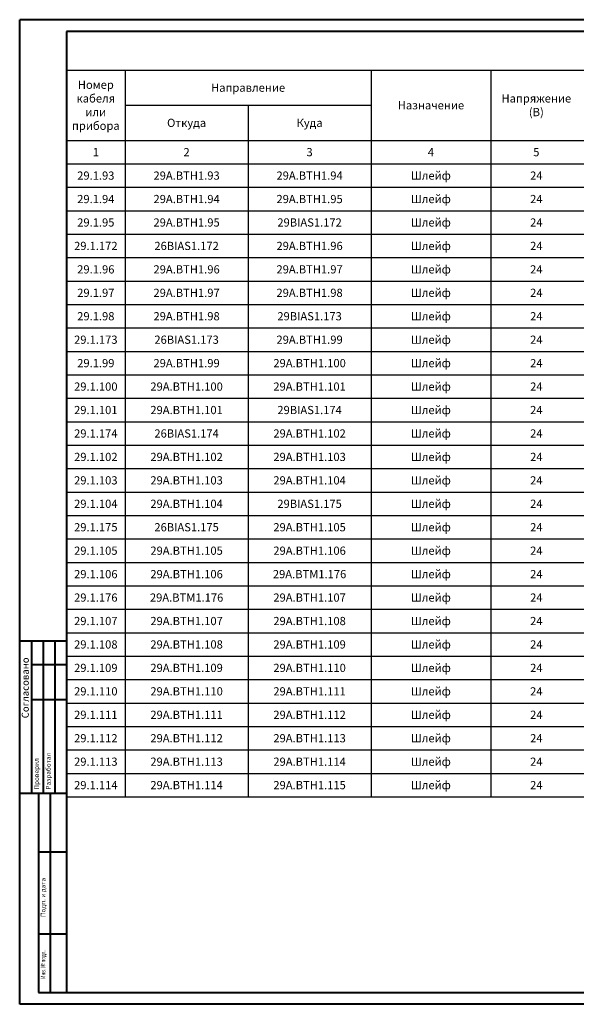
# Model space of a CAD drawing. Units: inches. Extents: x 2567002 to 127855607, y -185715599 to 1674879.
# Drawn here: x 2747902 to 2764704, y 1411308 to 1441006 of the extents above; entities that cross this region are included whole.
import ezdxf

# ---------------------------------------------------------------- set-up
doc = ezdxf.new("R2010")
doc.units = ezdxf.units.IN
doc.header["$MEASUREMENT"] = 0
doc.layers.add('Кабельный журнал', color=7, linetype='Continuous')
doc.layers.add('Таблица к.ж.', color=7, linetype='Continuous')
doc.layers.add('Рамка', color=7, linetype='Continuous', lineweight=40)
doc.styles.add('GOST', font='txt', dxfattribs={"oblique": 15})
doc.styles.add('GOST 2.304', font='txt', dxfattribs={"oblique": 15, "height": 350})

msp = doc.modelspace()

# ---------------------------------------------------------------- linework, layer by layer
at = {"layer": 'Рамка', "ltscale": 10}
for p, q in [((2789904.1, 1441006.3), (2747902.4, 1441006.3)), ((2747902.4, 1411308.1), (2747902.4, 1441006.3)), ((2749316.6, 1440652.7), (2749316.6, 1411661.6)), ((2789550.6, 1440652.7), (2749316.6, 1440652.7)), ((2747902.4, 1422268.1), (2749316.6, 1422268.1)), ((2748255.9, 1422268.1), (2748255.9, 1417672)), ((2748609.5, 1422268.1), (2748609.5, 1417672)), ((2748963, 1422268.1), (2748963, 1417672)), ((2748255.9, 1421561), (2749316.6, 1421561)), ((2748255.9, 1420500.4), (2749316.6, 1420500.4)), ((2747902.4, 1417672), (2749316.6, 1417672)), ((2748468.1, 1417672), (2748468.1, 1411661.6)), ((2748468.1, 1417672), (2749316.6, 1417672)), ((2748821.6, 1417672), (2748821.6, 1411661.6)), ((2748468.1, 1415904.2), (2749316.6, 1415904.2)), ((2748468.1, 1413429.4), (2749316.6, 1413429.4)), ((2748468.1, 1413429.4), (2749316.6, 1413429.4)), ((2748468.1, 1411661.6), (2749316.6, 1411661.6)), ((2748468.1, 1411661.6), (2749316.6, 1411661.6)), ((2749316.6, 1411661.6), (2789550.6, 1411661.6)), ((2789904.1, 1411308.1), (2747902.4, 1411308.1))]:
    msp.add_line(p, q, dxfattribs=at)
at = {"layer": 'Таблица к.ж.', "ltscale": 100}
for p, q in [((2749316.6, 1439486), (2789550.6, 1439486)), ((2751084.3, 1439486), (2751084.3, 1417565.9)), ((2758508.9, 1439486), (2758508.9, 1417565.9)), ((2762121.2, 1439486), (2762121.2, 1417565.9)), ((2751084.3, 1438425.4), (2758508.9, 1438425.4)), ((2754796.6, 1438425.4), (2754796.6, 1417565.9)), ((2749316.6, 1437364.7), (2789550.6, 1437364.7)), ((2749316.6, 1436657.6), (2789550.6, 1436657.6)), ((2749316.6, 1435950.5), (2789550.6, 1435950.5)), ((2749316.6, 1435243.4), (2789550.6, 1435243.4)), ((2749316.6, 1434536.3), (2789550.6, 1434536.3)), ((2749316.6, 1433829.2), (2789550.6, 1433829.2)), ((2749316.6, 1433122.1), (2789550.6, 1433122.1)), ((2749316.6, 1432415), (2789550.6, 1432415)), ((2749316.6, 1431707.9), (2789550.6, 1431707.9)), ((2749316.6, 1431000.8), (2789550.6, 1431000.8)), ((2749316.6, 1430293.7), (2789550.6, 1430293.7)), ((2749316.6, 1429586.6), (2789550.6, 1429586.6)), ((2749316.6, 1428879.5), (2789550.6, 1428879.5)), ((2749316.6, 1428172.4), (2789550.6, 1428172.4)), ((2749316.6, 1427465.3), (2789550.6, 1427465.3)), ((2749316.6, 1426758.2), (2789550.6, 1426758.2)), ((2749316.6, 1426051.1), (2789550.6, 1426051.1)), ((2749316.6, 1425344), (2789550.6, 1425344)), ((2749316.6, 1424636.9), (2789550.6, 1424636.9)), ((2749316.6, 1423929.8), (2789550.6, 1423929.8)), ((2749316.6, 1423222.7), (2789550.6, 1423222.7)), ((2749316.6, 1422515.6), (2789550.6, 1422515.6)), ((2749316.6, 1421808.5), (2789550.6, 1421808.5)), ((2749316.6, 1421101.4), (2789550.6, 1421101.4)), ((2749316.6, 1420394.3), (2789550.6, 1420394.3)), ((2749316.6, 1419687.2), (2789550.6, 1419687.2)), ((2749316.6, 1418980.1), (2789550.6, 1418980.1)), ((2749316.6, 1418273), (2789550.6, 1418273)), ((2749316.6, 1417565.9), (2789550.6, 1417565.9))]:
    msp.add_line(p, q, dxfattribs=at)

# ---------------------------------------------------------------- texts
at = {"attachment_point": 1, "rotation": 90}
for s, insert, char_height, width, style in [('{\\Q0.2618;Согласовано}', (2747964.7, 1419934.7), 212.13, 1466.152, 'GOST 2.304'), ('Проверил', (2748342.4, 1417784.7), 141.42, 10718.412, 'GOST'), ('{\\fGOST type B|b0|i0|c204|p34;\\Q0.2618;Подп\\fGOST type B|b0|i0|c0|p34;. \\fGOST type B|b0|i0|c204|p34;и дата}', (2748538.8, 1413937), 141.42, 3929.47, 'GOST 2.304'), ('{\\fGOST type B|b0|i0|c204|p34;\\Q0.2618;\\W0.7;Инв\\fGOST type B|b0|i0|c0|p34;. \\fArial|b0|i0|c0|p34;№\\fGOST type B|b0|i0|c0|p34; \\fGOST type B|b0|i0|c204|p34;подл.}', (2748536.6, 1412076.8), 141.42, 2731.278, 'GOST 2.304')]:
    msp.add_mtext(s, dxfattribs=dict(at, insert=insert, char_height=char_height, width=width, style=style))
at = {"lineweight": -3, "insert": (2748696, 1417784.7), "char_height": 141.42, "width": 1083.616, "attachment_point": 1, "rotation": 90, "style": 'GOST'}
msp.add_mtext('Разработал', dxfattribs=at)
at = {"layer": 'Кабельный журнал', "char_height": 247.485, "attachment_point": 5, "style": 'GOST'}
for s, insert, width in [('{\\Fgost|c204;29.1.93}', (2750200.5, 1436304.1), 1767.75), ('{\\Fgost|c204;29А.ВТН1.93}', (2752940.5, 1436304.1), 3712.275), ('{\\Fgost|c204;29А.ВТН1.94}', (2756652.7, 1436304.1), 3712.275), ('{\\Fgost|c204;Шлейф}', (2760315, 1436304.1), 3612.342), ('{\\Fgost|c204;24}', (2763497, 1436304.1), 2751.558), ('{\\Fgost|c204;29.1.94}', (2750200.5, 1435597), 1767.75), ('{\\Fgost|c204;29А.ВТН1.94}', (2752940.5, 1435597), 3712.275), ('{\\Fgost|c204;29А.ВТН1.95}', (2756652.7, 1435597), 3712.275), ('{\\Fgost|c204;Шлейф}', (2760315, 1435597), 3612.342), ('{\\Fgost|c204;24}', (2763497, 1435597), 2751.558), ('{\\Fgost|c204;29.1.95}', (2750200.5, 1434889.9), 1767.75), ('{\\Fgost|c204;29А.ВТН1.95}', (2752940.5, 1434889.9), 3712.275), ('{\\Fgost|c204;29\\Fgost|c0;BIAS\\Fgost|c204;1.\\Fgost|c0;1\\Fgost|c204;72}', (2756652.7, 1434889.9), 3712.275), ('{\\Fgost|c204;Шлейф}', (2760315, 1434889.9), 3612.342), ('{\\Fgost|c204;24}', (2763497, 1434889.9), 2751.558), ('{\\Fgost|c204;29.1.172}', (2750200.5, 1434182.8), 1767.75), ('{\\Fgost|c204;26\\Fgost|c0;BIAS\\Fgost|c204;1.\\Fgost|c0;1\\Fgost|c204;72}', (2752940.5, 1434182.8), 3712.275), ('{\\Fgost|c204;29А.ВТН1.96}', (2756652.7, 1434182.8), 3712.275), ('{\\Fgost|c204;Шлейф}', (2760315, 1434182.8), 3612.342), ('{\\Fgost|c204;24}', (2763497, 1434182.8), 2751.558), ('{\\Fgost|c204;29.1.96}', (2750200.5, 1433475.7), 1767.75), ('{\\Fgost|c204;29А.ВТН1.96}', (2752940.5, 1433475.7), 3712.275), ('{\\Fgost|c204;29А.ВТН1.97}', (2756652.7, 1433475.7), 3712.275), ('{\\Fgost|c204;Шлейф}', (2760315, 1433475.7), 3612.342), ('{\\Fgost|c204;24}', (2763497, 1433475.7), 2751.558), ('{\\Fgost|c204;29.1.97}', (2750200.5, 1432768.6), 1767.75), ('{\\Fgost|c204;29А.ВТН1.97}', (2752940.5, 1432768.6), 3712.275), ('{\\Fgost|c204;29А.ВТН1.98}', (2756652.7, 1432768.6), 3712.275), ('{\\Fgost|c204;Шлейф}', (2760315, 1432768.6), 3612.342), ('{\\Fgost|c204;24}', (2763497, 1432768.6), 2751.558), ('{\\Fgost|c204;29.1.98}', (2750200.5, 1432061.5), 1767.75), ('{\\Fgost|c204;29А.ВТН1.98}', (2752940.5, 1432061.5), 3712.275), ('{\\Fgost|c204;29\\Fgost|c0;BIAS\\Fgost|c204;1.\\Fgost|c0;1\\Fgost|c204;73}', (2756652.7, 1432061.5), 3712.275), ('{\\Fgost|c204;Шлейф}', (2760315, 1432061.5), 3612.342), ('{\\Fgost|c204;24}', (2763497, 1432061.5), 2751.558), ('{\\Fgost|c204;29.1.173}', (2750200.5, 1431354.4), 1767.75), ('{\\Fgost|c204;26\\Fgost|c0;BIAS\\Fgost|c204;1.\\Fgost|c0;1\\Fgost|c204;73}', (2752940.5, 1431354.4), 3712.275), ('{\\Fgost|c204;29А.ВТН1.99}', (2756652.7, 1431354.4), 3712.275), ('{\\Fgost|c204;Шлейф}', (2760315, 1431354.4), 3612.342), ('{\\Fgost|c204;24}', (2763497, 1431354.4), 2751.558), ('{\\Fgost|c204;29.1.99}', (2750200.5, 1430647.3), 1767.75), ('{\\Fgost|c204;29А.ВТН1.99}', (2752940.5, 1430647.3), 3712.275), ('{\\Fgost|c204;29А.ВТН1.100}', (2756652.7, 1430647.3), 3712.275), ('{\\Fgost|c204;Шлейф}', (2760315, 1430647.3), 3612.342), ('{\\Fgost|c204;24}', (2763497, 1430647.3), 2751.558), ('{\\Fgost|c204;29.1.100}', (2750200.5, 1429940.2), 1767.75), ('{\\Fgost|c204;29А.ВТН1.100}', (2752940.5, 1429940.2), 3712.275), ('{\\Fgost|c204;29А.ВТН1.101}', (2756652.7, 1429940.2), 3712.275), ('{\\Fgost|c204;Шлейф}', (2760315, 1429940.2), 3612.342), ('{\\Fgost|c204;24}', (2763497, 1429940.2), 2751.558), ('{\\Fgost|c204;Шлейф}', (2760315, 1429233.1), 3612.342), ('{\\Fgost|c204;29.1.101}', (2750200.5, 1429233.1), 1767.75), ('{\\Fgost|c204;29А.ВТН1.101}', (2752940.5, 1429233.1), 3712.275), ('{\\Fgost|c204;29\\Fgost|c0;BIAS\\Fgost|c204;1.\\Fgost|c0;1\\Fgost|c204;74}', (2756652.7, 1429233.1), 3712.275), ('{\\Fgost|c204;24}', (2763497, 1429233.1), 2751.558), ('{\\Fgost|c204;29.1.174}', (2750200.5, 1428526), 1767.75), ('{\\Fgost|c204;26\\Fgost|c0;BIAS\\Fgost|c204;1.\\Fgost|c0;1\\Fgost|c204;74}', (2752940.5, 1428526), 3712.275), ('{\\Fgost|c204;29А.ВТН1.102}', (2756652.7, 1428526), 3712.275), ('{\\Fgost|c204;Шлейф}', (2760315, 1428526), 3612.342), ('{\\Fgost|c204;24}', (2763497, 1428526), 2751.558), ('{\\Fgost|c204;29.1.102}', (2750200.5, 1427818.9), 1767.75), ('{\\Fgost|c204;29А.ВТН1.102}', (2752940.5, 1427818.9), 3712.275), ('{\\Fgost|c204;29А.ВТН1.103}', (2756652.7, 1427818.9), 3712.275), ('{\\Fgost|c204;Шлейф}', (2760315, 1427818.9), 3612.342), ('{\\Fgost|c204;24}', (2763497, 1427818.9), 2751.558), ('{\\Fgost|c204;29.1.103}', (2750200.5, 1427111.8), 1767.75), ('{\\Fgost|c204;29А.ВТН1.103}', (2752940.5, 1427111.8), 3712.275), ('{\\Fgost|c204;29А.ВТН1.104}', (2756652.7, 1427111.8), 3712.275), ('{\\Fgost|c204;Шлейф}', (2760315, 1427111.8), 3612.342), ('{\\Fgost|c204;24}', (2763497, 1427111.8), 2751.558), ('{\\Fgost|c204;29.1.104}', (2750200.5, 1426404.7), 1767.75), ('{\\Fgost|c204;29А.ВТН1.104}', (2752940.5, 1426404.7), 3712.275), ('{\\Fgost|c204;29\\Fgost|c0;BIAS\\Fgost|c204;1.\\Fgost|c0;1\\Fgost|c204;75}', (2756652.7, 1426404.7), 3712.275), ('{\\Fgost|c204;Шлейф}', (2760315, 1426404.7), 3612.342), ('{\\Fgost|c204;24}', (2763497, 1426404.7), 2751.558), ('{\\Fgost|c204;29.1.175}', (2750200.5, 1425697.6), 1767.75), ('{\\Fgost|c204;26\\Fgost|c0;BIAS\\Fgost|c204;1.\\Fgost|c0;1\\Fgost|c204;75}', (2752940.5, 1425697.6), 3712.275), ('{\\Fgost|c204;29А.ВТН1.105}', (2756652.7, 1425697.6), 3712.275), ('{\\Fgost|c204;Шлейф}', (2760315, 1425697.6), 3612.342), ('{\\Fgost|c204;24}', (2763497, 1425697.6), 2751.558), ('{\\Fgost|c204;29.1.105}', (2750200.5, 1424990.5), 1767.75), ('{\\Fgost|c204;29А.ВТН1.105}', (2752940.5, 1424990.5), 3712.275), ('{\\Fgost|c204;29А.ВТН1.106}', (2756652.7, 1424990.5), 3712.275), ('{\\Fgost|c204;Шлейф}', (2760315, 1424990.5), 3612.342), ('{\\Fgost|c204;24}', (2763497, 1424990.5), 2751.558), ('{\\Fgost|c204;29.1.106}', (2750200.5, 1424283.4), 1767.75), ('{\\Fgost|c204;29А.ВТН1.106}', (2752940.5, 1424283.4), 3712.275), ('{\\Fgost|c204;29А.ВТМ1.176}', (2756652.7, 1424283.4), 3712.275), ('{\\Fgost|c204;Шлейф}', (2760315, 1424283.4), 3612.342), ('{\\Fgost|c204;24}', (2763497, 1424283.4), 2751.558), ('{\\Fgost|c204;29.1.176}', (2750200.5, 1423576.3), 1767.75), ('{\\Fgost|c204;29А.ВТМ1.176}', (2752940.5, 1423576.3), 3712.275), ('{\\Fgost|c204;29А.ВТН1.107}', (2756652.7, 1423576.3), 3712.275), ('{\\Fgost|c204;Шлейф}', (2760315, 1423576.3), 3612.342), ('{\\Fgost|c204;24}', (2763497, 1423576.3), 2751.558), ('{\\Fgost|c204;29.1.107}', (2750200.5, 1422869.2), 1767.75), ('{\\Fgost|c204;29А.ВТН1.107}', (2752940.5, 1422869.2), 3712.275), ('{\\Fgost|c204;29А.ВТН1.108}', (2756652.7, 1422869.2), 3712.275), ('{\\Fgost|c204;Шлейф}', (2760315, 1422869.2), 3612.342), ('{\\Fgost|c204;24}', (2763497, 1422869.2), 2751.558), ('{\\Fgost|c204;29.1.108}', (2750200.5, 1422162.1), 1767.75), ('{\\Fgost|c204;29А.ВТН1.108}', (2752940.5, 1422162.1), 3712.275), ('{\\Fgost|c204;29А.ВТН1.109}', (2756652.7, 1422162.1), 3712.275), ('{\\Fgost|c204;Шлейф}', (2760315, 1422162.1), 3612.342), ('{\\Fgost|c204;24}', (2763497, 1422162.1), 2751.558), ('{\\Fgost|c204;29.1.109}', (2750200.5, 1421455), 1767.75), ('{\\Fgost|c204;29А.ВТН1.109}', (2752940.5, 1421455), 3712.275), ('{\\Fgost|c204;29А.ВТН1.110}', (2756652.7, 1421455), 3712.275), ('{\\Fgost|c204;Шлейф}', (2760315, 1421455), 3612.342), ('{\\Fgost|c204;24}', (2763497, 1421455), 2751.558), ('{\\Fgost|c204;29.1.110}', (2750200.5, 1420747.9), 1767.75), ('{\\Fgost|c204;29А.ВТН1.110}', (2752940.5, 1420747.9), 3712.275), ('{\\Fgost|c204;29А.ВТН1.111}', (2756652.7, 1420747.9), 3712.275), ('{\\Fgost|c204;Шлейф}', (2760315, 1420747.9), 3612.342), ('{\\Fgost|c204;24}', (2763497, 1420747.9), 2751.558), ('{\\Fgost|c204;29.1.111}', (2750200.5, 1420040.8), 1767.75), ('{\\Fgost|c204;29А.ВТН1.111}', (2752940.5, 1420040.8), 3712.275), ('{\\Fgost|c204;29А.ВТН1.112}', (2756652.7, 1420040.8), 3712.275), ('{\\Fgost|c204;Шлейф}', (2760315, 1420040.8), 3612.342), ('{\\Fgost|c204;24}', (2763497, 1420040.8), 2751.558), ('{\\Fgost|c204;29.1.112}', (2750200.5, 1419333.7), 1767.75), ('{\\Fgost|c204;29А.ВТН1.112}', (2752940.5, 1419333.7), 3712.275), ('{\\Fgost|c204;29А.ВТН1.113}', (2756652.7, 1419333.7), 3712.275), ('{\\Fgost|c204;Шлейф}', (2760315, 1419333.7), 3612.342), ('{\\Fgost|c204;24}', (2763497, 1419333.7), 2751.558), ('{\\Fgost|c204;29.1.113}', (2750200.5, 1418626.6), 1767.75), ('{\\Fgost|c204;29А.ВТН1.113}', (2752940.5, 1418626.6), 3712.275), ('{\\Fgost|c204;29А.ВТН1.114}', (2756652.7, 1418626.6), 3712.275), ('{\\Fgost|c204;Шлейф}', (2760315, 1418626.6), 3612.342), ('{\\Fgost|c204;24}', (2763497, 1418626.6), 2751.558), ('{\\Fgost|c204;29.1.114}', (2750200.5, 1417919.5), 1767.75), ('{\\Fgost|c204;29А.ВТН1.114}', (2752940.5, 1417919.5), 3712.275), ('{\\Fgost|c204;29А.ВТН1.115}', (2756652.7, 1417919.5), 3712.275), ('{\\Fgost|c204;Шлейф}', (2760315, 1417919.5), 3612.342), ('{\\Fgost|c204;24}', (2763497, 1417919.5), 2751.558)]:
    msp.add_mtext(s, dxfattribs=dict(at, insert=insert, width=width))
at = {"layer": 'Таблица к.ж.', "char_height": 247.485, "attachment_point": 5, "style": 'GOST'}
for s, insert, width in [('{\\Fgost|c204;Номер кабеля или прибора}', (2750200.5, 1438425.4), 1767.75), ('{\\Fgost|c204;Направление}', (2754796.6, 1438955.7), 7424.55), ('{\\Fgost|c204;Напряжение \\P(В)}', (2763497, 1438425.4), 2751.558), ('{\\Fgost|c204;Назначение}', (2760315, 1438425.4), 3612.342), ('{\\Fgost|c204;Откуда}', (2752940.5, 1437895), 3712.275), ('{\\Fgost|c204;Куда}', (2756652.7, 1437895), 3712.275), ('{\\Fgost|c204;1}', (2750200.5, 1437011.2), 1767.75), ('{\\Fgost|c204;2}', (2752940.5, 1437011.2), 3712.275), ('{\\Fgost|c204;3}', (2756652.7, 1437011.2), 3712.275), ('{\\Fgost|c204;4}', (2760315, 1437011.2), 3612.342), ('{\\Fgost|c204;5}', (2763497, 1437011.2), 2751.558)]:
    msp.add_mtext(s, dxfattribs=dict(at, insert=insert, width=width))

doc.saveas('drawing.dxf')
